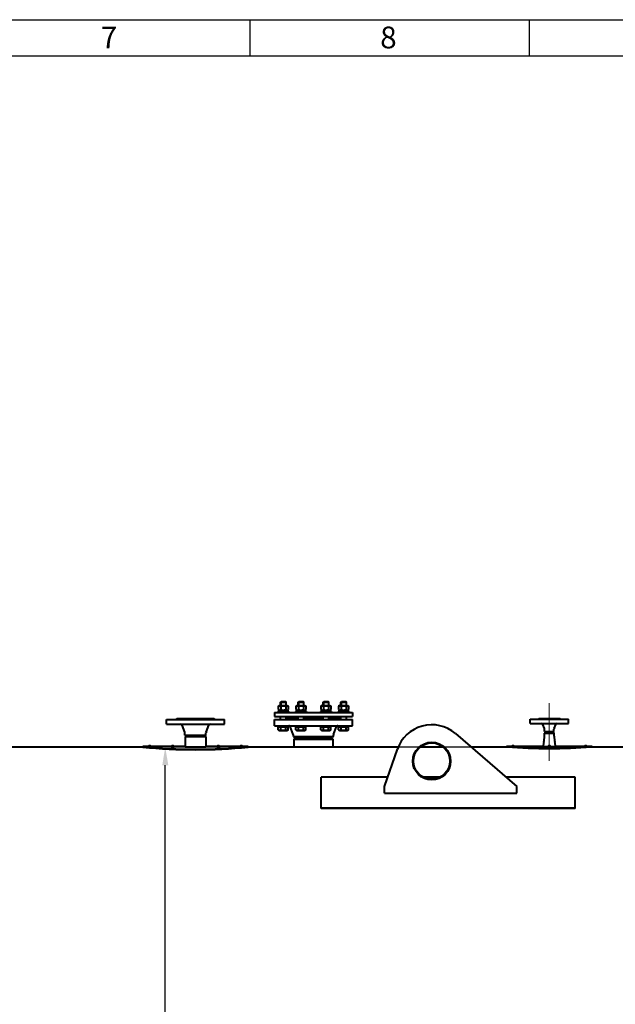
# Model space of a CAD drawing. Units: millimetres. Extents: x -50755 to -33935, y -22436 to -10556.
# Drawn here: x -45699 to -44058, y -13270 to -10556 of the extents above; entities that cross this region are included whole.
import ezdxf

# ---------------------------------------------------------------- set-up
doc = ezdxf.new("R2010")
doc.units = ezdxf.units.MM
doc.linetypes.add('CENTER', pattern=[50.8, 31.75, -6.35, 6.35, -6.35])
for name, color, linetype, lineweight in [('котел', 150, 'Continuous', 40), ('оси', 253, 'CENTER', 13), ('размеры', 253, 'Continuous', 13), ('рамка', 7, 'Continuous', 0)]:
    doc.layers.add(name, color=color, linetype=linetype, lineweight=lineweight)
doc.styles.get("Standard").update_dxf_attribs({"font": 'GENISO.ttf', "height": 60})
doc.styles.add('энтророс', font='geniso.shx', dxfattribs={"height": 60})
doc.dimstyles.new('20', dxfattribs={"dimtxt": 60, "dimasz": 50, "dimexe": 20, "dimexo": 0.625, "dimgap": 20, "dimtad": 1, "dimdec": 0, "dimtxsty": 'энтророс', "dimcen": 2.5, "dimadec": 0, "dimazin": 0, "dimtfac": 1, "dimtdec": 0, "dimtmove": 0, "dimatfit": 3, "dimfxl": 1, "dimtfill": 1, "dimarcsym": 0})

# ---------------------------------------------------------------- blocks, each defined once
blk = doc.blocks.new('*D55')
at = {"layer": 'Defpoints', "color": 0, "ltscale": 10, "transparency": 16777216}
for p in [(-45298, -12561), (-43258.8, -12561), (-43258.8, -15604.4)]:
    blk.add_point(p, dxfattribs=at)
at = {"layer": 'размеры', "color": 0, "lineweight": -2, "ltscale": 10, "transparency": 16777216}
for p, q in [((-43259.4, -12561), (-45318, -12561)), ((-45298, -15554.4), (-45298, -12611)), ((-43259.4, -15604.4), (-45318, -15604.4))]:
    blk.add_line(p, q, dxfattribs=at)
at = {"layer": 'размеры', "color": 0, "ltscale": 10, "transparency": 16777216}
for points in [[(-45306.3, -12611), (-45289.6, -12611), (-45298, -12561)], [(-45306.3, -15554.4), (-45289.6, -15554.4), (-45298, -15604.4)]]:
    blk.add_solid(points, dxfattribs=at)
at = {"layer": 'размеры', "color": 0, "ltscale": 10, "transparency": 16777216, "insert": (-45378, -13708.8), "char_height": 60, "attachment_point": 2, "rotation": 90, "style": 'энтророс', "bg_fill": 3, "box_fill_scale": 1.1, "bg_fill_color": 256, "bg_fill_true_color": 13158600, "bg_fill_transparency": 0}
blk.add_mtext('%%c3043', dxfattribs=at)

msp = doc.modelspace()

# ---------------------------------------------------------------- linework, layer by layer
for p, q in [((-45065.1, -10555.8), (-45065.1, -10655.8)), ((-44295.1, -10555.8), (-44295.1, -10655.8))]:
    msp.add_line(p, q)
msp.add_lwpolyline([(-50455.1, -10655.8), (-34035.1, -10655.8), (-34035.1, -22335.8), (-50455.1, -22335.8)], close=True)
at = {"layer": 'котел'}
for p, q in [((-44983.7, -12446.2), (-44986.8, -12448)), ((-44986.8, -12448), (-44986.8, -12457.4)), ((-44983.7, -12446.2), (-44962.1, -12446.2)), ((-44980.9, -12436.7), (-44978.9, -12434.7)), ((-44980.9, -12446.2), (-44980.9, -12436.7)), ((-44980.9, -12436.7), (-44964.9, -12436.7)), ((-44979.9, -12435.6), (-44979.9, -12446.2)), ((-44979.9, -12448), (-44979.9, -12457.4)), ((-44978.9, -12434.7), (-44966.9, -12434.7)), ((-44964.9, -12436.7), (-44966.9, -12434.7)), ((-44966, -12435.6), (-44966, -12446.2)), ((-44966, -12448), (-44966, -12457.4)), ((-44964.9, -12446.2), (-44964.9, -12436.7)), ((-44962.1, -12446.2), (-44959.1, -12448)), ((-44959.1, -12448), (-44959.1, -12457.4)), ((-44935, -12446.2), (-44938.1, -12448)), ((-44938.1, -12448), (-44938.1, -12457.4)), ((-44935, -12446.2), (-44913.4, -12446.2)), ((-44932.2, -12436.7), (-44930.2, -12434.7)), ((-44932.2, -12446.2), (-44932.2, -12436.7)), ((-44932.2, -12436.7), (-44916.2, -12436.7)), ((-44931.2, -12448), (-44931.2, -12457.4)), ((-44931.1, -12435.6), (-44931.1, -12446.2)), ((-44930.2, -12434.7), (-44918.2, -12434.7)), ((-44916.2, -12436.7), (-44918.2, -12434.7)), ((-44917.3, -12435.6), (-44917.3, -12446.2)), ((-44917.3, -12448), (-44917.3, -12457.4)), ((-44916.2, -12446.2), (-44916.2, -12436.7)), ((-44913.4, -12446.2), (-44910.4, -12448)), ((-44910.4, -12448), (-44910.4, -12457.4)), ((-44866.1, -12446.2), (-44869.2, -12448)), ((-44869.2, -12448), (-44869.2, -12457.4)), ((-44866.1, -12446.2), (-44844.5, -12446.2)), ((-44863.3, -12436.7), (-44861.3, -12434.7)), ((-44863.3, -12446.2), (-44863.3, -12436.7)), ((-44863.3, -12436.7), (-44847.3, -12436.7)), ((-44862.3, -12435.6), (-44862.3, -12446.2)), ((-44862.3, -12448), (-44862.3, -12457.4)), ((-44861.3, -12434.7), (-44849.3, -12434.7)), ((-44847.3, -12436.7), (-44849.3, -12434.7)), ((-44848.4, -12435.6), (-44848.4, -12446.2)), ((-44848.4, -12448), (-44848.4, -12457.4)), ((-44847.3, -12446.2), (-44847.3, -12436.7)), ((-44844.5, -12446.2), (-44841.5, -12448)), ((-44841.5, -12448), (-44841.5, -12457.4)), ((-44817.4, -12446.2), (-44820.5, -12448)), ((-44820.5, -12448), (-44820.5, -12457.4)), ((-44817.4, -12446.2), (-44795.8, -12446.2)), ((-44814.6, -12436.7), (-44812.6, -12434.7)), ((-44814.6, -12446.2), (-44814.6, -12436.7)), ((-44814.6, -12436.7), (-44798.6, -12436.7)), ((-44813.6, -12435.6), (-44813.6, -12446.2)), ((-44813.6, -12448), (-44813.6, -12457.4)), ((-44812.6, -12434.7), (-44800.6, -12434.7)), ((-44798.6, -12436.7), (-44800.6, -12434.7)), ((-44799.7, -12435.6), (-44799.7, -12446.2)), ((-44799.7, -12448), (-44799.7, -12457.4)), ((-44798.6, -12446.2), (-44798.6, -12436.7)), ((-44795.8, -12446.2), (-44792.8, -12448)), ((-44792.8, -12448), (-44792.8, -12457.4)), ((-45268.8, -12484.7), (-45265.8, -12481.7)), ((-45265.8, -12481.7), (-45163.8, -12481.7)), ((-45160.8, -12484.7), (-45163.8, -12481.7)), ((-44997.3, -12465.7), (-44997.3, -12476.7)), ((-44997.3, -12465.7), (-44782.3, -12465.7)), ((-44997.3, -12476.7), (-44782.3, -12476.7)), ((-44987.9, -12462.7), (-44987.9, -12465.7)), ((-44957.9, -12462.7), (-44987.9, -12462.7)), ((-44986.8, -12457.4), (-44983.7, -12459.2)), ((-44984.6, -12462.7), (-44984.6, -12459.2)), ((-44984.6, -12459.2), (-44961.3, -12459.2)), ((-44980.9, -12484.7), (-44980.9, -12476.7)), ((-44974.5, -12459.2), (-44973.2, -12462.7)), ((-44972.6, -12459.2), (-44971.4, -12462.7)), ((-44964.9, -12484.7), (-44964.9, -12476.7)), ((-44932.2, -12479.7), (-44964.9, -12479.7)), ((-44932.2, -12481.7), (-44964.9, -12481.7)), ((-44963.9, -12476.7), (-44963.9, -12476.9)), ((-44959.1, -12457.4), (-44962.1, -12459.2)), ((-44961.3, -12462.7), (-44961.3, -12459.2)), ((-44957.9, -12462.7), (-44957.9, -12465.7)), ((-44939.2, -12462.7), (-44939.2, -12465.7)), ((-44909.2, -12462.7), (-44939.2, -12462.7)), ((-44938.1, -12457.4), (-44935, -12459.2)), ((-44935.9, -12462.7), (-44935.9, -12459.2)), ((-44935.9, -12459.2), (-44912.6, -12459.2)), ((-44932.2, -12484.7), (-44932.2, -12476.7)), ((-44925.8, -12459.2), (-44924.5, -12462.7)), ((-44923.9, -12459.2), (-44922.7, -12462.7)), ((-44916.2, -12484.7), (-44916.2, -12476.7)), ((-44863.3, -12479.7), (-44916.2, -12479.7)), ((-44863.3, -12481.7), (-44916.2, -12481.7)), ((-44910.4, -12457.4), (-44913.4, -12459.2)), ((-44912.6, -12462.7), (-44912.6, -12459.2)), ((-44909.2, -12462.7), (-44909.2, -12465.7)), ((-44870.3, -12462.7), (-44870.3, -12465.7)), ((-44840.3, -12462.7), (-44870.3, -12462.7)), ((-44869.2, -12457.4), (-44866.1, -12459.2)), ((-44867, -12462.7), (-44867, -12459.2)), ((-44867, -12459.2), (-44843.7, -12459.2)), ((-44863.3, -12484.7), (-44863.3, -12476.7)), ((-44856.9, -12459.2), (-44855.6, -12462.7)), ((-44855, -12459.2), (-44853.8, -12462.7)), ((-44847.3, -12484.7), (-44847.3, -12476.7)), ((-44814.6, -12479.7), (-44847.3, -12479.7)), ((-44814.6, -12481.7), (-44847.3, -12481.7)), ((-44841.5, -12457.4), (-44844.5, -12459.2)), ((-44843.7, -12462.7), (-44843.7, -12459.2)), ((-44840.3, -12462.7), (-44840.3, -12465.7)), ((-44821.6, -12462.7), (-44821.6, -12465.7)), ((-44791.6, -12462.7), (-44821.6, -12462.7)), ((-44820.5, -12457.4), (-44817.4, -12459.2)), ((-44818.3, -12462.7), (-44818.3, -12459.2)), ((-44818.3, -12459.2), (-44795, -12459.2)), ((-44815.6, -12476.9), (-44815.6, -12476.7)), ((-44814.6, -12484.7), (-44814.6, -12476.7)), ((-44808.2, -12459.2), (-44806.9, -12462.7)), ((-44806.3, -12459.2), (-44805.1, -12462.7)), ((-44798.6, -12484.7), (-44798.6, -12476.7)), ((-44792.8, -12457.4), (-44795.8, -12459.2)), ((-44795, -12462.7), (-44795, -12459.2)), ((-44791.6, -12462.7), (-44791.6, -12465.7)), ((-44782.3, -12465.7), (-44782.3, -12476.7)), ((-44292.3, -12483.7), (-44187.3, -12483.7)), ((-44292.3, -12495.7), (-44292.3, -12483.7)), ((-44270.8, -12483.7), (-44268.8, -12481.7)), ((-44268.8, -12481.7), (-44210.8, -12481.7)), ((-44208.8, -12483.7), (-44210.8, -12481.7)), ((-44187.3, -12495.7), (-44187.3, -12483.7)), ((-45294.8, -12497.7), (-45294.8, -12484.7)), ((-45294.8, -12484.7), (-45134.8, -12484.7)), ((-45294.8, -12497.7), (-45134.8, -12497.7)), ((-45244.1, -12519.3), (-45251.6, -12500.7)), ((-45185.4, -12519.3), (-45178, -12500.7)), ((-45134.8, -12497.7), (-45134.8, -12484.7)), ((-44997.3, -12501.7), (-44997.3, -12484.7)), ((-44997.3, -12484.7), (-44782.3, -12484.7)), ((-44997.3, -12501.7), (-44782.3, -12501.7)), ((-44987.9, -12504.7), (-44987.9, -12501.7)), ((-44987.9, -12504.7), (-44957.9, -12504.7)), ((-44986.8, -12512.9), (-44986.8, -12504.7)), ((-44979.9, -12512.9), (-44979.9, -12504.7)), ((-44966, -12512.9), (-44966, -12504.7)), ((-44963.9, -12484.4), (-44963.9, -12484.7)), ((-44959.1, -12512.9), (-44959.1, -12504.7)), ((-44957.9, -12504.7), (-44957.9, -12501.7)), ((-44945.1, -12526), (-44953.8, -12504.2)), ((-44939.2, -12504.7), (-44939.2, -12501.7)), ((-44939.2, -12504.7), (-44909.2, -12504.7)), ((-44938.1, -12512.9), (-44938.1, -12504.7)), ((-44931.2, -12512.9), (-44931.2, -12504.7)), ((-44917.3, -12512.9), (-44917.3, -12504.7)), ((-44910.4, -12512.9), (-44910.4, -12504.7)), ((-44909.2, -12504.7), (-44909.2, -12501.7)), ((-44870.3, -12504.7), (-44870.3, -12501.7)), ((-44870.3, -12504.7), (-44840.3, -12504.7)), ((-44869.2, -12512.9), (-44869.2, -12504.7)), ((-44862.3, -12512.9), (-44862.3, -12504.7)), ((-44848.4, -12512.9), (-44848.4, -12504.7)), ((-44841.5, -12512.9), (-44841.5, -12504.7)), ((-44840.3, -12504.7), (-44840.3, -12501.7)), ((-44834.5, -12526), (-44825.8, -12504.2)), ((-44821.6, -12504.7), (-44821.6, -12501.7)), ((-44821.6, -12504.7), (-44791.6, -12504.7)), ((-44820.5, -12512.9), (-44820.5, -12504.7)), ((-44815.6, -12484.7), (-44815.6, -12484.4)), ((-44813.6, -12512.9), (-44813.6, -12504.7)), ((-44799.7, -12512.9), (-44799.7, -12504.7)), ((-44792.8, -12512.9), (-44792.8, -12504.7)), ((-44791.6, -12504.7), (-44791.6, -12501.7)), ((-44782.3, -12501.7), (-44782.3, -12484.7)), ((-44292.3, -12495.7), (-44187.3, -12495.7)), ((-44253.1, -12509.9), (-44257.7, -12498.5)), ((-44226.5, -12509.9), (-44221.9, -12498.5)), ((-45243.8, -12527.7), (-45243.8, -12521.1)), ((-45243.8, -12527.7), (-45185.8, -12527.7)), ((-45243.8, -12527.7), (-45240.3, -12529.7)), ((-45240.3, -12530.7), (-45243.3, -12532.4)), ((-45186.3, -12532.4), (-45243.3, -12532.4)), ((-45189.3, -12529.7), (-45240.3, -12529.7)), ((-45189.3, -12530.7), (-45240.3, -12530.7)), ((-45185.8, -12527.7), (-45189.3, -12529.7)), ((-45189.3, -12530.7), (-45186.3, -12532.4)), ((-45185.8, -12527.7), (-45185.8, -12521.1)), ((-44986.8, -12512.9), (-44983.7, -12514.7)), ((-44983.7, -12514.7), (-44962.1, -12514.7)), ((-44959.1, -12512.9), (-44962.1, -12514.7)), ((-44944.8, -12531.2), (-44944.8, -12527.5)), ((-44944.8, -12531.2), (-44834.8, -12531.2)), ((-44944.8, -12531.2), (-44938.8, -12534.7)), ((-44938.8, -12536.2), (-44943.8, -12539.1)), ((-44840.8, -12534.7), (-44938.8, -12534.7)), ((-44938.8, -12536.2), (-44840.8, -12536.2)), ((-44938.1, -12512.9), (-44935, -12514.7)), ((-44935, -12514.7), (-44913.4, -12514.7)), ((-44910.4, -12512.9), (-44913.4, -12514.7)), ((-44869.2, -12512.9), (-44866.1, -12514.7)), ((-44866.1, -12514.7), (-44844.5, -12514.7)), ((-44841.5, -12512.9), (-44844.5, -12514.7)), ((-44834.8, -12531.2), (-44840.8, -12534.7)), ((-44840.8, -12536.2), (-44835.8, -12539.1)), ((-44834.8, -12531.2), (-44834.8, -12527.5)), ((-44820.5, -12512.9), (-44817.4, -12514.7)), ((-44817.4, -12514.7), (-44795.8, -12514.7)), ((-44792.8, -12512.9), (-44795.8, -12514.7)), ((-44253.2, -12522.7), (-44249.7, -12520.7)), ((-44253.2, -12522.7), (-44226.3, -12522.7)), ((-44253.2, -12530.9), (-44253.2, -12522.7)), ((-44252.8, -12518), (-44252.8, -12511.6)), ((-44252.8, -12518), (-44226.8, -12518)), ((-44252.8, -12518), (-44249.8, -12519.7)), ((-44229.8, -12519.7), (-44249.8, -12519.7)), ((-44249.7, -12520.7), (-44229.8, -12520.7)), ((-44226.8, -12518), (-44229.8, -12519.7)), ((-44229.8, -12520.7), (-44226.3, -12522.7)), ((-44226.8, -12518), (-44226.8, -12511.6)), ((-44226.3, -12530.9), (-44226.3, -12522.7)), ((-44943.8, -12539.1), (-44835.8, -12539.1))]:
    msp.add_line(p, q, dxfattribs=at)
for centre, radius, start, end in [((-45256, -12502.4), 4.75, 21.8014, 90), ((-45173.6, -12502.4), 4.75, 90, 158.1986), ((-44957.5, -12505.7), 4, 21.8014, 90), ((-44822.1, -12505.7), 4, 90, 158.1986), ((-44261.8, -12500.2), 4.5, 21.8014, 90), ((-44257.3, -12511.6), 4.5, 0, 21.8014), ((-44222.3, -12511.6), 4.5, 158.1986, 180), ((-44217.7, -12500.2), 4.5, 90, 158.1986), ((-45248.5, -12521.1), 4.75, 0, 21.8014), ((-45181, -12521.1), 4.75, 158.1986, 180), ((-44948.8, -12527.5), 4, 0, 21.8014), ((-44830.8, -12527.5), 4, 158.1986, 180), ((-44322.9, -12530.9), 69.7, 347.3196, 0), ((-44156.6, -12530.9), 69.7, 180, 192.6804)]:
    msp.add_arc(centre, radius, start, end, dxfattribs=at)
for points, knots in [([(-44986.8, -12448), (-44985.9, -12447.4), (-44984.4, -12446.8), (-44982.4, -12446.9), (-44981.4, -12447.2), (-44980.9, -12447.4)], [0, 0, 0, 0, 0.506509, 0.749198, 1, 1, 1, 1]), ([(-44979.9, -12448), (-44977.6, -12447.3), (-44972.9, -12446.5), (-44968.2, -12447.3), (-44966, -12448)], [0, 0, 0, 0, 0.5, 1, 1, 1, 1]), ([(-44964.9, -12447.4), (-44964.5, -12447.2), (-44963.5, -12446.9), (-44961.4, -12446.8), (-44960, -12447.4), (-44959.1, -12448)], [0, 0, 0, 0, 0.250802, 0.493491, 1, 1, 1, 1]), ([(-44938.1, -12448), (-44937.2, -12447.4), (-44935.7, -12446.8), (-44933.7, -12446.9), (-44932.7, -12447.2), (-44932.2, -12447.4)], [0, 0, 0, 0, 0.506509, 0.749198, 1, 1, 1, 1]), ([(-44931.2, -12448), (-44928.9, -12447.3), (-44924.2, -12446.5), (-44919.5, -12447.3), (-44917.3, -12448)], [0, 0, 0, 0, 0.5, 1, 1, 1, 1]), ([(-44916.2, -12447.4), (-44915.8, -12447.2), (-44914.8, -12446.9), (-44912.7, -12446.8), (-44911.3, -12447.4), (-44910.4, -12448)], [0, 0, 0, 0, 0.250802, 0.493491, 1, 1, 1, 1]), ([(-44869.2, -12448), (-44868.3, -12447.4), (-44866.8, -12446.8), (-44864.8, -12446.9), (-44863.8, -12447.2), (-44863.3, -12447.4)], [0, 0, 0, 0, 0.506509, 0.749198, 1, 1, 1, 1]), ([(-44862.3, -12448), (-44860, -12447.3), (-44855.3, -12446.5), (-44850.7, -12447.3), (-44848.4, -12448)], [0, 0, 0, 0, 0.5, 1, 1, 1, 1]), ([(-44847.3, -12447.4), (-44846.9, -12447.2), (-44845.9, -12446.9), (-44843.8, -12446.8), (-44842.4, -12447.4), (-44841.5, -12448)], [0, 0, 0, 0, 0.250802, 0.493491, 1, 1, 1, 1]), ([(-44820.5, -12448), (-44819.6, -12447.4), (-44818.1, -12446.8), (-44816.1, -12446.9), (-44815.1, -12447.2), (-44814.6, -12447.4)], [0, 0, 0, 0, 0.506509, 0.749198, 1, 1, 1, 1]), ([(-44813.6, -12448), (-44811.3, -12447.3), (-44806.6, -12446.5), (-44802, -12447.3), (-44799.7, -12448)], [0, 0, 0, 0, 0.5, 1, 1, 1, 1]), ([(-44798.6, -12447.4), (-44798.2, -12447.2), (-44797.2, -12446.9), (-44795.1, -12446.8), (-44793.7, -12447.4), (-44792.8, -12448)], [0, 0, 0, 0, 0.250802, 0.493491, 1, 1, 1, 1]), ([(-44986.8, -12457.4), (-44985.9, -12457.9), (-44984.4, -12458.6), (-44982.4, -12458.5), (-44981.4, -12458.2), (-44980.9, -12458)], [0, 0, 0, 0, 0.506509, 0.749198, 1, 1, 1, 1]), ([(-44979.9, -12457.4), (-44977.6, -12458.1), (-44972.9, -12458.9), (-44968.2, -12458.1), (-44966, -12457.4)], [0, 0, 0, 0, 0.5, 1, 1, 1, 1]), ([(-44964.9, -12458), (-44964.5, -12458.2), (-44963.5, -12458.5), (-44961.4, -12458.6), (-44960, -12457.9), (-44959.1, -12457.4)], [0, 0, 0, 0, 0.250802, 0.493491, 1, 1, 1, 1]), ([(-44963.9, -12476.9), (-44963.9, -12477.2), (-44964.1, -12477.7), (-44964.7, -12477.7), (-44964.9, -12477.7)], [0, 0, 0, 0, 0.470093, 1, 1, 1, 1]), ([(-44964.9, -12483.7), (-44964.7, -12483.7), (-44964.1, -12483.7), (-44963.9, -12484.2), (-44963.9, -12484.4)], [0, 0, 0, 0, 0.530535, 1, 1, 1, 1]), ([(-44938.1, -12457.4), (-44937.2, -12457.9), (-44935.7, -12458.6), (-44933.7, -12458.5), (-44932.7, -12458.2), (-44932.2, -12458)], [0, 0, 0, 0, 0.506509, 0.749198, 1, 1, 1, 1]), ([(-44931.2, -12457.4), (-44928.9, -12458.1), (-44924.2, -12458.9), (-44919.5, -12458.1), (-44917.3, -12457.4)], [0, 0, 0, 0, 0.5, 1, 1, 1, 1]), ([(-44916.2, -12458), (-44915.8, -12458.2), (-44914.8, -12458.5), (-44912.7, -12458.6), (-44911.3, -12457.9), (-44910.4, -12457.4)], [0, 0, 0, 0, 0.250802, 0.493491, 1, 1, 1, 1]), ([(-44869.2, -12457.4), (-44868.3, -12457.9), (-44866.8, -12458.6), (-44864.8, -12458.5), (-44863.8, -12458.2), (-44863.3, -12458)], [0, 0, 0, 0, 0.506509, 0.749198, 1, 1, 1, 1]), ([(-44862.3, -12457.4), (-44860, -12458.1), (-44855.3, -12458.9), (-44850.7, -12458.1), (-44848.4, -12457.4)], [0, 0, 0, 0, 0.5, 1, 1, 1, 1]), ([(-44847.3, -12458), (-44846.9, -12458.2), (-44845.9, -12458.5), (-44843.8, -12458.6), (-44842.4, -12457.9), (-44841.5, -12457.4)], [0, 0, 0, 0, 0.250802, 0.493491, 1, 1, 1, 1]), ([(-44820.5, -12457.4), (-44819.6, -12457.9), (-44818.1, -12458.6), (-44816.1, -12458.5), (-44815.1, -12458.2), (-44814.6, -12458)], [0, 0, 0, 0, 0.506509, 0.749198, 1, 1, 1, 1]), ([(-44814.6, -12477.7), (-44814.9, -12477.7), (-44815.5, -12477.7), (-44815.6, -12477.2), (-44815.6, -12476.9)], [0, 0, 0, 0, 0.530535, 1, 1, 1, 1]), ([(-44815.6, -12484.4), (-44815.6, -12484.2), (-44815.5, -12483.7), (-44814.9, -12483.7), (-44814.6, -12483.7)], [0, 0, 0, 0, 0.470094, 1, 1, 1, 1]), ([(-44813.6, -12457.4), (-44811.3, -12458.1), (-44806.6, -12458.9), (-44802, -12458.1), (-44799.7, -12457.4)], [0, 0, 0, 0, 0.5, 1, 1, 1, 1]), ([(-44798.6, -12458), (-44798.2, -12458.2), (-44797.2, -12458.5), (-44795.1, -12458.6), (-44793.7, -12457.9), (-44792.8, -12457.4)], [0, 0, 0, 0, 0.250802, 0.493491, 1, 1, 1, 1]), ([(-44263.3, -12483.7), (-44262.7, -12483.4), (-44261.6, -12483), (-44260.3, -12483.4), (-44260, -12483.7)], [0, 0, 0, 0, 0.579512, 1, 1, 1, 1]), ([(-44219.6, -12483.7), (-44219.2, -12483.4), (-44218, -12483), (-44216.9, -12483.4), (-44216.3, -12483.7)], [0, 0, 0, 0, 0.420511, 1, 1, 1, 1]), ([(-45254.9, -12484.7), (-45254.5, -12484.5), (-45253.3, -12484.1), (-45251.7, -12484.1), (-45251, -12484.7)], [0, 0, 0, 0, 0.309222, 1, 1, 1, 1]), ([(-45178.6, -12484.7), (-45178.4, -12484.5), (-45177.2, -12483.9), (-45175.7, -12484.3), (-45174.7, -12484.7)], [0, 0, 0, 0, 0.202428, 1, 1, 1, 1]), ([(-44986.8, -12512.9), (-44985.7, -12513.5), (-44983.3, -12514.5), (-44980.9, -12513.5), (-44979.9, -12512.9)], [0, 0, 0, 0, 0.5, 1, 1, 1, 1]), ([(-44979.9, -12512.9), (-44977.6, -12513.6), (-44972.9, -12514.4), (-44968.2, -12513.6), (-44966, -12512.9)], [0, 0, 0, 0, 0.5, 1, 1, 1, 1]), ([(-44966, -12512.9), (-44965, -12513.5), (-44962.5, -12514.5), (-44960.1, -12513.5), (-44959.1, -12512.9)], [0, 0, 0, 0, 0.5, 1, 1, 1, 1]), ([(-44938.1, -12512.9), (-44937, -12513.5), (-44934.6, -12514.5), (-44932.2, -12513.5), (-44931.2, -12512.9)], [0, 0, 0, 0, 0.5, 1, 1, 1, 1]), ([(-44931.2, -12512.9), (-44928.9, -12513.6), (-44924.2, -12514.4), (-44919.5, -12513.6), (-44917.3, -12512.9)], [0, 0, 0, 0, 0.5, 1, 1, 1, 1]), ([(-44917.3, -12512.9), (-44916.2, -12513.5), (-44913.8, -12514.5), (-44911.4, -12513.5), (-44910.4, -12512.9)], [0, 0, 0, 0, 0.5, 1, 1, 1, 1]), ([(-44869.2, -12512.9), (-44868.2, -12513.5), (-44865.7, -12514.5), (-44863.3, -12513.5), (-44862.3, -12512.9)], [0, 0, 0, 0, 0.5, 1, 1, 1, 1]), ([(-44862.3, -12512.9), (-44860, -12513.6), (-44855.3, -12514.4), (-44850.7, -12513.6), (-44848.4, -12512.9)], [0, 0, 0, 0, 0.5, 1, 1, 1, 1]), ([(-44848.4, -12512.9), (-44847.4, -12513.5), (-44844.9, -12514.5), (-44842.5, -12513.5), (-44841.5, -12512.9)], [0, 0, 0, 0, 0.5, 1, 1, 1, 1]), ([(-44820.5, -12512.9), (-44819.4, -12513.5), (-44817, -12514.5), (-44814.6, -12513.5), (-44813.6, -12512.9)], [0, 0, 0, 0, 0.5, 1, 1, 1, 1]), ([(-44813.6, -12512.9), (-44811.3, -12513.6), (-44806.6, -12514.4), (-44802, -12513.6), (-44799.7, -12512.9)], [0, 0, 0, 0, 0.5, 1, 1, 1, 1]), ([(-44799.7, -12512.9), (-44798.7, -12513.5), (-44796.2, -12514.5), (-44793.8, -12513.5), (-44792.8, -12512.9)], [0, 0, 0, 0, 0.5, 1, 1, 1, 1])]:
    msp.add_open_spline(points, degree=3, knots=knots, dxfattribs=at)
for points in [[(-44980.9, -12447.4), (-44980.6, -12447.6), (-44980.2, -12447.8), (-44979.9, -12448)], [(-44966, -12448), (-44965.7, -12447.8), (-44965.3, -12447.6), (-44964.9, -12447.4)], [(-44932.2, -12447.4), (-44931.9, -12447.6), (-44931.5, -12447.8), (-44931.2, -12448)], [(-44917.3, -12448), (-44916.9, -12447.8), (-44916.6, -12447.6), (-44916.2, -12447.4)], [(-44863.3, -12447.4), (-44863, -12447.6), (-44862.6, -12447.8), (-44862.3, -12448)], [(-44848.4, -12448), (-44848.1, -12447.8), (-44847.7, -12447.6), (-44847.3, -12447.4)], [(-44814.6, -12447.4), (-44814.3, -12447.6), (-44813.9, -12447.8), (-44813.6, -12448)], [(-44799.7, -12448), (-44799.4, -12447.8), (-44799, -12447.6), (-44798.6, -12447.4)], [(-44980.9, -12458), (-44980.6, -12457.8), (-44980.2, -12457.6), (-44979.9, -12457.4)], [(-44966, -12457.4), (-44965.7, -12457.6), (-44965.3, -12457.8), (-44964.9, -12458)], [(-44932.2, -12458), (-44931.9, -12457.8), (-44931.5, -12457.6), (-44931.2, -12457.4)], [(-44917.3, -12457.4), (-44916.9, -12457.6), (-44916.6, -12457.8), (-44916.2, -12458)], [(-44863.3, -12458), (-44863, -12457.8), (-44862.6, -12457.6), (-44862.3, -12457.4)], [(-44848.4, -12457.4), (-44848.1, -12457.6), (-44847.7, -12457.8), (-44847.3, -12458)], [(-44814.6, -12458), (-44814.3, -12457.8), (-44813.9, -12457.6), (-44813.6, -12457.4)], [(-44799.7, -12457.4), (-44799.4, -12457.6), (-44799, -12457.8), (-44798.6, -12458)]]:
    msp.add_open_spline(points, degree=3, dxfattribs=at)
at = {"layer": 'рамка', "lineweight": 30}
msp.add_lwpolyline([(-50755.1, -10555.8), (-33935.1, -10555.8), (-33935.1, -22435.8), (-50755.1, -22435.8), (-50755.1, -10555.8)], dxfattribs=at)

# ---------------------------------------------------------------- texts
for s, p in [('7', (-45475.8, -10634.8, -43.6)), ('8', (-44705.8, -10634.8, -43.6))]:
    msp.add_text(s, height=60).set_placement(p)

# ---------------------------------------------------------------- next in the draw order: dimensions: what is measured, and where the dimension line sits
at = {"layer": 'размеры', "ltscale": 10}
dim = msp.add_linear_dim(base=(-45298, -12561), p1=(-43258.8, -15604.4), p2=(-43258.8, -12561), angle=90, text='%%c<>', dimstyle='20', dxfattribs=at)
dim.commit()
dim.dimension.update_dxf_attribs({"geometry": '*D55', "text_midpoint": (-45298, -13708.8), "dimtype": 160})

# ---------------------------------------------------------------- next in the draw order: linework, layer by layer
at = {"layer": 'котел'}
for p, q in [((-45243.3, -12532.4), (-45243.3, -12560)), ((-45186.3, -12532.4), (-45186.3, -12560)), ((-44498.6, -12523.4), (-44328.8, -12669.2)), ((-45359.8, -12561), (-45803.5, -12561)), ((-45359.8, -12561), (-45359.8, -12559.3)), ((-45344.8, -12559.3), (-45359.8, -12559.3)), ((-45342.8, -12560), (-45359.8, -12560)), ((-45336.8, -12559.3), (-45344.8, -12559.3)), ((-45342.8, -12559.3), (-45342.8, -12560)), ((-45338.8, -12559.3), (-45338.8, -12560)), ((-45279.8, -12560), (-45338.8, -12560)), ((-45281.8, -12559.3), (-45336.8, -12559.3)), ((-45281.8, -12559.3), (-45273.8, -12559.3)), ((-45280.5, -12563.3), (-45280.5, -12563.5)), ((-45280.5, -12563.3), (-45275, -12563.3)), ((-45279.8, -12559.3), (-45279.8, -12563.3)), ((-45275.8, -12559.3), (-45275.8, -12563.3)), ((-45243.3, -12560), (-45275.8, -12560)), ((-45275, -12563.3), (-45275, -12563.5)), ((-45243.8, -12559.3), (-45273.8, -12559.3)), ((-45243.8, -12560), (-45243.8, -12559.3)), ((-45243.3, -12559.3), (-45243.8, -12559.3)), ((-45185.8, -12559.3), (-45186.3, -12559.3)), ((-45153.8, -12560), (-45186.3, -12560)), ((-45185.8, -12560), (-45185.8, -12559.3)), ((-45155.8, -12559.3), (-45185.8, -12559.3)), ((-45155.8, -12559.3), (-45147.8, -12559.3)), ((-45154.5, -12563.3), (-45154.5, -12563.5)), ((-45154.5, -12563.3), (-45149, -12563.3)), ((-45153.8, -12559.3), (-45153.8, -12563.3)), ((-45149.8, -12559.3), (-45149.8, -12563.3)), ((-45090.8, -12560), (-45149.8, -12560)), ((-45149, -12563.3), (-45149, -12563.5)), ((-45092.8, -12559.3), (-45147.8, -12559.3)), ((-45092.8, -12559.3), (-45084.8, -12559.3)), ((-45090.8, -12559.3), (-45090.8, -12560)), ((-45086.8, -12559.3), (-45086.8, -12560)), ((-45069.8, -12560), (-45086.8, -12560)), ((-45069.8, -12559.3), (-45084.8, -12559.3)), ((-45069.8, -12561), (-45069.8, -12559.3)), ((-44656.1, -12561), (-45069.8, -12561)), ((-44943.8, -12539.1), (-44943.8, -12561)), ((-44835.8, -12539.1), (-44835.8, -12561)), ((-44531.6, -12561), (-44595.9, -12561)), ((-44344.1, -12561), (-44454.8, -12561)), ((-44343.8, -12559.3), (-44357.8, -12559.3)), ((-44357.8, -12560), (-44357.8, -12559.3)), ((-44357.6, -12560), (-44357.8, -12560)), ((-44357.5, -12560), (-44357.6, -12560)), ((-44356.1, -12560.1), (-44357.5, -12560)), ((-44356.1, -12560.1), (-44356.1, -12560.1)), ((-44343.8, -12559.3), (-44335.8, -12559.3)), ((-44257.8, -12559.3), (-44335.8, -12559.3)), ((-44257.8, -12559.3), (-44256.6, -12559.3)), ((-44243.8, -12559.3), (-44235.8, -12559.3)), ((-44241.8, -12559.3), (-44241.8, -12563.3)), ((-44237.8, -12559.3), (-44237.8, -12563.3)), ((-44223, -12559.3), (-44222.1, -12559.3)), ((-44222.1, -12559.3), (-44221.8, -12559.3)), ((-44143.8, -12559.3), (-44221.8, -12559.3)), ((-44135.8, -12559.3), (-44143.8, -12559.3)), ((-44121.8, -12559.3), (-44135.8, -12559.3)), ((-43910.3, -12561), (-44135.5, -12561)), ((-44123.4, -12560.1), (-44123.5, -12560.1)), ((-44122.1, -12560), (-44123.4, -12560.1)), ((-44122, -12560), (-44122.1, -12560)), ((-44121.8, -12560), (-44122, -12560)), ((-44121.8, -12560), (-44121.8, -12559.3)), ((-44693.8, -12669.2), (-44658.3, -12566.6)), ((-44868.8, -12729.6), (-44868.8, -12643.2)), ((-44684.8, -12643.2), (-44868.8, -12643.2)), ((-44540, -12643.2), (-44587.5, -12643.2)), ((-44168.8, -12643.2), (-44359.1, -12643.2)), ((-44168.8, -12729.6), (-44168.8, -12643.2)), ((-44693.8, -12687.6), (-44693.8, -12669.2)), ((-44328.8, -12687.6), (-44328.8, -12669.2)), ((-44693.8, -12687.6), (-44693.8, -12687.7)), ((-44693.8, -12687.7), (-44328.8, -12687.7)), ((-44328.8, -12687.6), (-44328.8, -12687.7)), ((-44168.8, -12729), (-44868.8, -12729)), ((-44168.8, -12729.6), (-44868.8, -12729.6))]:
    msp.add_line(p, q, dxfattribs=at)
for radius in [52, 50]:
    msp.add_circle((-44563.8, -12599.2), radius, dxfattribs=at)
for centre, radius, start, end in [((-44563.8, -12599.2), 100, 49.3445, 160.9326), ((-45214.4, -11035.8), 1531.1, 264.5506, 269.985), ((-45214.4, -11035.8), 1532.1, 264.5542, 269.9851), ((-45340.8, -12561.7), 4.66, 30.9586, 149.0414), ((-45277.8, -12561.7), 4.66, 30.9586, 149.0414), ((-45214.8, -11037.6), 1522.7, 268.9275, 271.0725), ((-45215.2, -11035.8), 1531.1, 270.015, 275.4494), ((-45215.2, -11035.8), 1532.1, 270.0149, 275.4458), ((-45151.8, -12561.7), 4.66, 30.9586, 149.0414), ((-45088.8, -12561.7), 4.66, 30.9586, 149.0414), ((-44239.7, -11039.4), 1524.4, 265.557, 269.9965), ((-44239.7, -11039.9), 1524.7, 265.6223, 269.997), ((-44339.8, -12561.7), 4.66, 30.9586, 149.0414), ((-44186.9, -12561.5), 69.7, 167.3196, 178.2014), ((-44239.8, -11037.2), 1522.1, 269.3687, 269.9246), ((-44239.8, -12561.7), 4.66, 30.9586, 149.0414), ((-44240.1, -11033.7), 1530.2, 270.0119, 274.4347), ((-44240.1, -11034.6), 1529.9, 270.0106, 274.3701), ((-44239.8, -11037.4), 1522, 270.0753, 270.6314), ((-44292.6, -12561.5), 69.7, 1.7986, 12.6804), ((-44139.8, -12561.7), 4.66, 30.9586, 149.0414)]:
    msp.add_arc(centre, radius, start, end, dxfattribs=at)
at = {"layer": 'оси', "ltscale": 5}
msp.add_line((-44239.8, -12598.3), (-44239.8, -12414.2), dxfattribs=at)

doc.saveas('drawing.dxf')
